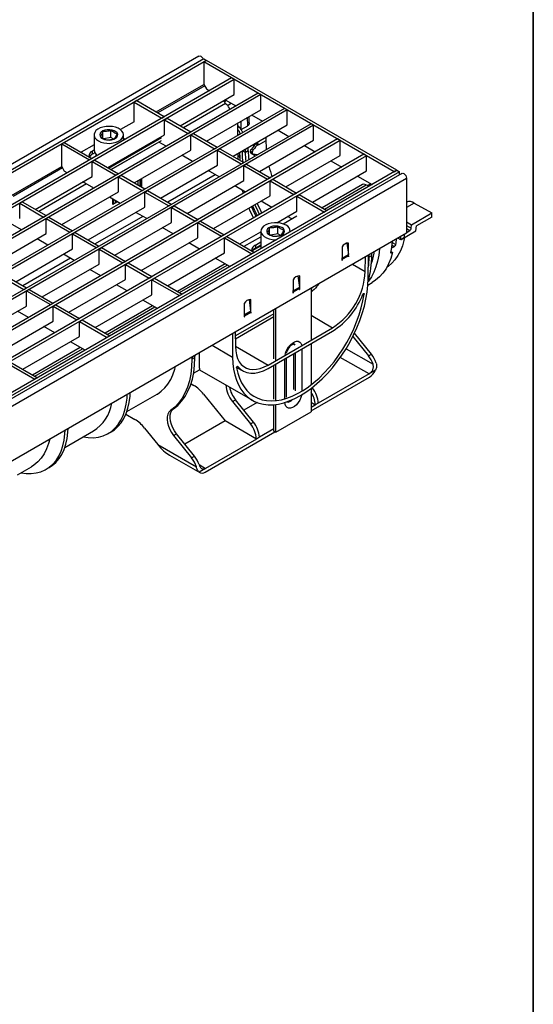
# Model space of a CAD drawing. Units: millimetres. Extents: x 8 to 419, y -29 to 291.
# Drawn here: x 359 to 415, y 75 to 182 of the extents above; entities that cross this region are included whole.
import ezdxf

# ---------------------------------------------------------------- set-up
doc = ezdxf.new("R2010")
doc.units = ezdxf.units.MM
doc.layers.add('FORMAT', color=7, linetype='Continuous')

msp = doc.modelspace()

# ---------------------------------------------------------------- linework, layer by layer
at = {"color": 7, "linetype": 'Continuous', "lineweight": 25}
for p, q in [((378.701072, 177.799059), (237.421137, 96.239889)), ((379.250466, 177.500687), (308.822631, 136.843563)), ((379.533309, 177.337406), (309.105474, 136.680282)), ((379.250466, 177.500687), (379.533309, 177.337406)), ((379.250466, 177.174124), (379.533309, 177.337406)), ((400.180827, 165.417847), (379.533309, 177.337406)), ((399.897984, 165.254565), (379.250466, 177.174124)), ((379.250466, 177.174124), (379.250466, 174.724501)), ((382.262741, 175.435175), (312.400591, 135.104614)), ((382.545584, 175.271893), (312.683434, 134.941332)), ((382.545584, 175.271893), (382.262741, 175.435175)), ((382.545584, 173.638811), (382.545584, 175.271893)), ((374.078325, 171.738688), (379.250466, 174.724501)), ((379.250466, 174.724501), (379.533309, 174.234604)), ((379.533309, 174.234604), (379.858187, 174.047055)), ((385.133595, 173.777866), (315.271445, 133.447305)), ((385.416437, 173.614585), (315.554287, 133.284024)), ((376.666221, 170.244727), (382.545584, 173.638811)), ((381.555473, 173.067233), (382.729041, 172.389747)), ((385.416437, 173.614585), (385.133595, 173.777866)), ((385.416437, 171.981503), (385.416437, 173.614585)), ((388.004448, 172.120558), (318.142298, 131.789997)), ((371.95666, 172.963499), (371.673817, 172.800217)), ((371.673817, 170.677211), (371.673817, 172.800217)), ((371.673817, 172.800217), (374.67195, 171.069432)), ((371.95666, 172.963499), (374.954793, 171.232714)), ((379.537074, 168.587419), (385.416437, 171.981503)), ((381.598205, 172.650855), (381.72534, 172.540224)), ((388.287291, 171.957276), (388.004448, 172.120558)), ((388.287291, 171.957276), (318.425141, 131.626715)), ((374.67195, 171.069432), (374.954793, 171.232714)), ((374.67195, 171.069432), (374.67195, 171.053104)), ((374.954793, 171.216386), (374.954793, 171.232714)), ((374.968935, 170.897987), (375.251777, 171.061268)), ((375.251777, 171.061268), (377.825646, 169.575405)), ((384.160814, 170.557181), (384.146043, 171.24812)), ((384.426327, 171.409924), (385.599894, 170.732438)), ((388.287291, 170.324194), (388.287291, 171.957276)), ((390.875302, 170.463249), (321.013152, 130.132689)), ((391.158144, 170.299968), (321.295994, 129.969407)), ((371.673817, 170.677211), (370.190827, 169.821099)), ((374.968935, 169.264905), (374.968935, 170.897987)), ((374.968935, 170.897987), (377.542803, 169.412124)), ((382.407928, 166.93011), (388.287291, 170.324194)), ((382.941362, 169.1977), (382.93121, 170.546812)), ((383.293743, 169.830791), (383.279996, 170.748162)), ((383.293743, 169.830791), (384.008126, 170.243196)), ((391.158144, 170.299968), (390.875302, 170.463249)), ((391.158144, 168.666886), (391.158144, 170.299968)), ((393.746155, 168.805941), (323.884005, 128.47538)), ((367.326707, 169.254886), (367.326707, 167.621804)), ((368.27351, 168.918359), (368.27351, 169.61017)), ((369.165794, 168.953449), (368.401057, 168.835157)), ((368.810265, 165.70958), (374.968935, 169.264905)), ((368.909328, 165.652392), (374.643666, 168.962754)), ((369.165794, 168.953449), (369.165794, 169.748192)), ((369.417499, 168.808143), (369.165794, 168.953449)), ((370.526707, 168.660106), (370.526707, 169.254886)), ((377.542803, 169.412124), (377.825646, 169.575405)), ((377.542803, 169.412124), (377.542803, 169.395796)), ((377.825646, 169.559077), (377.825646, 169.575405)), ((377.839788, 169.240678), (378.122631, 169.40396)), ((377.839788, 167.607596), (377.839788, 169.240678)), ((377.839788, 169.240678), (380.413657, 167.754815)), ((378.122631, 169.40396), (380.6965, 167.918097)), ((385.971845, 168.987516), (385.974705, 168.612891)), ((387.297181, 169.752616), (388.470748, 169.07513)), ((394.028998, 168.642659), (393.746155, 168.805941)), ((394.028998, 168.642659), (324.166848, 128.312098)), ((364.100703, 168.428352), (363.817861, 168.26507)), ((363.817861, 165.815448), (363.817861, 168.26507)), ((363.817861, 168.26507), (366.815994, 166.534285)), ((364.100703, 168.428352), (367.098836, 166.697567)), ((367.326707, 168.167678), (365.93948, 167.366849)), ((369.192217, 165.489084), (374.643666, 168.636138)), ((375.152392, 168.01584), (374.360777, 168.47283)), ((380.413657, 167.754815), (380.6965, 167.918097)), ((380.413657, 167.754815), (380.413657, 167.738487)), ((380.6965, 167.901769), (380.6965, 167.918097)), ((380.710642, 167.58337), (380.993484, 167.746651)), ((380.993484, 167.746651), (383.567353, 166.260788)), ((383.775399, 167.343259), (383.772289, 167.717739)), ((384.065517, 167.51074), (384.062657, 167.885365)), ((384.414107, 167.717645), (384.597955, 167.611512)), ((384.676702, 168.048078), (384.673828, 168.238187)), ((385.054682, 168.184944), (384.872148, 168.290319)), ((385.052606, 168.456851), (385.054682, 168.184944)), ((385.125031, 168.273116), (385.054682, 168.184944)), ((385.125031, 168.273116), (385.127306, 168.271803)), ((385.974705, 168.612891), (385.126177, 168.123046)), ((385.278781, 165.272802), (391.158144, 168.666886)), ((390.168034, 168.095307), (391.341601, 167.417821)), ((394.028998, 167.009578), (394.028998, 168.642659)), ((396.617009, 167.148632), (326.754859, 126.818072)), ((396.899852, 166.985351), (327.037702, 126.65479)), ((366.815994, 166.534285), (367.098836, 166.697567)), ((367.098836, 166.681239), (367.098836, 166.697567)), ((367.327306, 167.596538), (367.15894, 167.499343)), ((367.15894, 167.172726), (367.15894, 167.499343)), ((367.414407, 167.320204), (367.15894, 167.172726)), ((367.626707, 167.083346), (367.626707, 166.985972)), ((371.681118, 164.052272), (377.839788, 167.607596)), ((378.023245, 166.358532), (376.849678, 167.036018)), ((380.710642, 165.950288), (380.710642, 167.58337)), ((380.710642, 167.58337), (383.28451, 166.097507)), ((382.960826, 166.610929), (382.956043, 167.246531)), ((383.127915, 167.34575), (383.130526, 166.970981)), ((383.130526, 166.96719), (383.141137, 166.506838)), ((383.427797, 167.511019), (383.7754, 167.339467)), ((384.065517, 167.51074), (383.775399, 167.343259)), ((384.498547, 167.334294), (384.314699, 167.440427)), ((384.31664, 167.395548), (384.500488, 167.289415)), ((384.388376, 167.252658), (384.57222, 167.146527)), ((388.149635, 163.615493), (394.028998, 167.009578)), ((396.899852, 166.985351), (396.617009, 167.148632)), ((396.899852, 165.352269), (396.899852, 166.985351)), ((358.366412, 162.668394), (363.817861, 165.815448)), ((363.817861, 165.815448), (364.100703, 165.32555)), ((366.815994, 166.534285), (366.815994, 166.517957)), ((367.112978, 166.362839), (367.395821, 166.526121)), ((367.112978, 164.729758), (367.112978, 166.362839)), ((367.112978, 166.362839), (369.686847, 164.876977)), ((367.395821, 166.526121), (369.96969, 165.040258)), ((374.551972, 162.394963), (380.710642, 165.950288)), ((383.28451, 166.097507), (383.567353, 166.260788)), ((383.28451, 166.097507), (383.28451, 166.081179)), ((383.567353, 166.24446), (383.567353, 166.260788)), ((383.581495, 165.926061), (383.864338, 166.089343)), ((383.581495, 164.29298), (383.581495, 165.926061)), ((383.581495, 165.926061), (386.155364, 164.440198)), ((383.864338, 166.089343), (386.438207, 164.60348)), ((393.038888, 166.437999), (394.212455, 165.760513)), ((400.734519, 165.079421), (259.454584, 83.520251)), ((259.961552, 82.985064), (401.241487, 164.544235)), ((400.180827, 165.417847), (329.752992, 124.760723)), ((400.46367, 165.254565), (330.035834, 124.597442)), ((360.954308, 161.174433), (367.112978, 164.729758)), ((364.425582, 165.138002), (364.100703, 165.32555)), ((369.686847, 164.876977), (369.96969, 165.040258)), ((369.686847, 164.876977), (369.686847, 164.860649)), ((369.96969, 165.02393), (369.96969, 165.040258)), ((369.983832, 164.705531), (370.266675, 164.868813)), ((369.983832, 163.072449), (369.983832, 164.705531)), ((369.983832, 164.705531), (372.557701, 163.219668)), ((370.266675, 164.868813), (372.840543, 163.38295)), ((372.46603, 164.505392), (372.472879, 163.595198)), ((380.894099, 164.701223), (379.720531, 165.378709)), ((386.155364, 164.440198), (386.438207, 164.60348)), ((386.438207, 164.587152), (386.438207, 164.60348)), ((391.020489, 161.958185), (396.899852, 165.352269)), ((395.909741, 164.78069), (397.49343, 163.866446)), ((399.897984, 165.254565), (400.180827, 165.417847)), ((400.180827, 165.417847), (400.46367, 165.254565)), ((400.46367, 164.923063), (400.46367, 165.254565)), ((401.241487, 164.544235), (401.241487, 158.599818)), ((367.296435, 163.480693), (366.122868, 164.158179)), ((372.131719, 163.792146), (372.131719, 164.312398)), ((372.343851, 163.669684), (372.343851, 164.434859)), ((372.357589, 164.44279), (372.357589, 163.661753)), ((377.422825, 160.737655), (383.581495, 164.29298)), ((383.764952, 163.043915), (382.591385, 163.721401)), ((386.155364, 164.440198), (386.155364, 164.42387)), ((386.452349, 164.268753), (386.735192, 164.432034)), ((386.452349, 162.635671), (386.452349, 164.268753)), ((386.452349, 164.268753), (389.026218, 162.78289)), ((386.735192, 164.432034), (389.30906, 162.946172)), ((396.457458, 163.865007), (392.087438, 161.342248)), ((397.376723, 163.93382), (397.093371, 163.770244)), ((363.825162, 159.517125), (369.983832, 163.072449)), ((370.167289, 161.823385), (368.993721, 162.500871)), ((372.557701, 163.219668), (372.840543, 163.38295)), ((372.557701, 163.219668), (372.557701, 163.20334)), ((372.840543, 163.366622), (372.840543, 163.38295)), ((372.854685, 163.048223), (373.137528, 163.211504)), ((372.854685, 161.415141), (372.854685, 163.048223)), ((372.854685, 163.048223), (375.428554, 161.56236)), ((373.137528, 163.211504), (375.711397, 161.725641)), ((380.293679, 159.080346), (386.452349, 162.635671)), ((383.53004, 162.908303), (383.434479, 163.234693)), ((389.026218, 162.78289), (389.30906, 162.946172)), ((389.026218, 162.78289), (389.026218, 162.766562)), ((389.30906, 162.929843), (389.30906, 162.946172)), ((389.323202, 162.611444), (389.606045, 162.774726)), ((389.323202, 160.978363), (389.323202, 162.611444)), ((389.323202, 162.611444), (392.321335, 160.880659)), ((389.606045, 162.774726), (392.604178, 161.043941)), ((359.257022, 161.827692), (359.539865, 161.990974)), ((359.257022, 160.194611), (359.257022, 161.827692)), ((359.257022, 161.827692), (361.830891, 160.34183)), ((359.539865, 161.990974), (362.113733, 160.505111)), ((366.696015, 157.859816), (372.854685, 161.415141)), ((369.362326, 161.703826), (369.35791, 162.290629)), ((369.86836, 161.995953), (369.362326, 161.703826)), ((369.430167, 161.770794), (369.430167, 162.248916)), ((369.443906, 162.240985), (369.443906, 161.778726)), ((369.656038, 162.118524), (369.656038, 161.901187)), ((375.428554, 161.56236), (375.711397, 161.725641)), ((375.428554, 161.56236), (375.428554, 161.546032)), ((375.711397, 161.709313), (375.711397, 161.725641)), ((375.725539, 161.390914), (376.008382, 161.554196)), ((375.725539, 159.757832), (375.725539, 161.390914)), ((375.725539, 161.390914), (378.299408, 159.905051)), ((376.008382, 161.554196), (378.58225, 160.068333)), ((386.635806, 161.386606), (385.462238, 162.064092)), ((402.080571, 161.850618), (403.972334, 160.777309)), ((361.830891, 160.34183), (362.113733, 160.505111)), ((361.830891, 160.34183), (361.830891, 160.325502)), ((362.113733, 160.488783), (362.113733, 160.505111)), ((362.127876, 160.170384), (362.410718, 160.333666)), ((362.410718, 160.333666), (364.984587, 158.847803)), ((373.038142, 160.166076), (371.864575, 160.843562)), ((387.153316, 159.725714), (389.323202, 160.978363)), ((387.841532, 159.600432), (389.351487, 160.47211)), ((388.785709, 160.145494), (388.333092, 160.406784)), ((392.604178, 161.043941), (392.321335, 160.880659)), ((401.773026, 159.507675), (403.972334, 160.777309)), ((403.972334, 160.336377), (402.307466, 159.375269)), ((403.972334, 160.336377), (403.972334, 160.777309)), ((359.440479, 158.945546), (358.266912, 159.623032)), ((362.127876, 158.537302), (362.127876, 160.170384)), ((362.127876, 160.170384), (364.701744, 158.684521)), ((369.566869, 156.202508), (375.725539, 159.757832)), ((375.908996, 158.508768), (374.735429, 159.186254)), ((378.299408, 159.905051), (378.58225, 160.068333)), ((378.299408, 159.905051), (378.299408, 159.888723)), ((378.58225, 160.052005), (378.58225, 160.068333)), ((378.596392, 159.733606), (378.879235, 159.896887)), ((378.596392, 158.100524), (378.596392, 159.733606)), ((378.596392, 159.733606), (381.170261, 158.247743)), ((378.879235, 159.896887), (381.453104, 158.411024)), ((386.375444, 158.455202), (386.375444, 159.160146)), ((387.267728, 158.503426), (387.267728, 159.298168)), ((401.241487, 159.809249), (401.773026, 159.507675)), ((401.745062, 159.12243), (401.773026, 159.507675)), ((402.267874, 158.829838), (402.307466, 159.375269)), ((401.241487, 158.599818), (259.961552, 77.040647)), ((355.969205, 154.981978), (362.127876, 158.537302)), ((364.701744, 158.684521), (364.984587, 158.847803)), ((364.701744, 158.684521), (364.701744, 158.668193)), ((364.984587, 158.831475), (364.984587, 158.847803)), ((364.998729, 158.513076), (365.281572, 158.676357)), ((364.998729, 156.879994), (364.998729, 158.513076)), ((364.998729, 158.513076), (367.572598, 157.027213)), ((365.281572, 158.676357), (367.85544, 157.190494)), ((372.437722, 154.545199), (378.596392, 158.100524)), ((381.170261, 158.247743), (381.453104, 158.411024)), ((381.170261, 158.247743), (381.170261, 158.231415)), ((381.453104, 158.394696), (381.453104, 158.411024)), ((381.467246, 158.076297), (381.750089, 158.239579)), ((381.750089, 158.239579), (384.748221, 156.508794)), ((383.164532, 157.423038), (385.428641, 158.73008)), ((383.617149, 157.161748), (385.428641, 158.207499)), ((385.428641, 158.804862), (385.428641, 157.17178)), ((387.267728, 158.503426), (386.512136, 158.386548)), ((387.519432, 158.35812), (387.267728, 158.503426)), ((388.628641, 158.748912), (388.628641, 158.804862)), ((400.605091, 157.876119), (400.605091, 158.232434)), ((401.029355, 158.121042), (400.605091, 157.876119)), ((400.651219, 157.896563), (402.267874, 158.829838)), ((401.029355, 158.121042), (401.029355, 158.477356)), ((401.301169, 158.712692), (401.600012, 158.88521)), ((362.311333, 157.288238), (361.137765, 157.965724)), ((367.572598, 157.027213), (367.85544, 157.190494)), ((367.572598, 157.027213), (367.572598, 157.010885)), ((367.85544, 157.174166), (367.85544, 157.190494)), ((367.869583, 156.855767), (368.152425, 157.019049)), ((368.152425, 157.019049), (370.726294, 155.533186)), ((378.779849, 156.851459), (377.606282, 157.528945)), ((381.467246, 156.443216), (381.467246, 158.076297)), ((381.467246, 158.076297), (384.465379, 156.345512)), ((384.83661, 157.294241), (385.428641, 157.636014)), ((384.83661, 156.967625), (385.428641, 157.309397)), ((384.83661, 157.294241), (384.83661, 156.967625)), ((394.24113, 157.093548), (394.24113, 155.829837)), ((394.751074, 157.505776), (394.925501, 156.262763)), ((394.948237, 156.031979), (394.948237, 157.501752)), ((399.887817, 157.121833), (399.6245, 156.969824)), ((400.605091, 157.876119), (400.293803, 158.052731)), ((400.645816, 157.899629), (400.651219, 157.896563)), ((400.650751, 157.902478), (400.651219, 157.896563)), ((358.840059, 153.324669), (364.998729, 156.879994)), ((365.182186, 155.630929), (364.008619, 156.308415)), ((367.869583, 155.222685), (367.869583, 156.855767)), ((367.869583, 156.855767), (370.443451, 155.369904)), ((375.308576, 152.887891), (381.467246, 156.443216)), ((384.748221, 156.508794), (384.465379, 156.345512)), ((394.246678, 155.870887), (394.925501, 156.262763)), ((394.255272, 155.752493), (394.934095, 156.144369)), ((394.934095, 156.144369), (394.934095, 156.023815)), ((394.934095, 156.040143), (394.948237, 156.031979)), ((394.934095, 156.023815), (394.948237, 156.031979)), ((396.758676, 154.424838), (396.770671, 156.01887)), ((397.076694, 153.647265), (397.095952, 156.206651)), ((397.149257, 156.237424), (397.147316, 155.981679)), ((397.147316, 155.981679), (397.472585, 156.169453)), ((397.472585, 156.169453), (397.474527, 156.425197)), ((399.710308, 156.480992), (399.647001, 156.444446)), ((361.710912, 151.667361), (367.869583, 155.222685)), ((370.443451, 155.369904), (370.726294, 155.533186)), ((370.443451, 155.369904), (370.443451, 155.353576)), ((370.726294, 155.516858), (370.726294, 155.533186)), ((370.740436, 155.198459), (371.023279, 155.36174)), ((370.740436, 153.565377), (370.740436, 155.198459)), ((370.740436, 155.198459), (373.314305, 153.712596)), ((371.023279, 155.36174), (373.597148, 153.875877)), ((381.544085, 155.2557), (376.375526, 152.271954)), ((382.060825, 154.957393), (380.477136, 155.871637)), ((394.246678, 155.870887), (394.24113, 155.910424)), ((394.24113, 155.829837), (394.24113, 155.744329)), ((394.24113, 155.744329), (394.24113, 155.623775)), ((394.24113, 155.640103), (394.255272, 155.631939)), ((394.24113, 155.623775), (394.255272, 155.631939)), ((394.255272, 155.631939), (394.255272, 155.752493)), ((357.142773, 153.977928), (359.716641, 152.492066)), ((357.425615, 154.14121), (359.999484, 152.655347)), ((368.05304, 153.973621), (366.879472, 154.651107)), ((373.314305, 153.712596), (373.597148, 153.875877)), ((373.597148, 153.859549), (373.597148, 153.875877)), ((389.447773, 153.954321), (389.6222, 152.711308)), ((389.644936, 152.480524), (389.644936, 153.950297)), ((364.581766, 150.010052), (370.740436, 153.565377)), ((370.923893, 152.316312), (369.750326, 152.993798)), ((373.314305, 153.712596), (373.314305, 153.696268)), ((373.61129, 153.54115), (373.894132, 153.704432)), ((373.61129, 153.54115), (376.609422, 151.810365)), ((373.61129, 151.908068), (373.61129, 153.54115)), ((373.894132, 153.704432), (376.892265, 151.973647)), ((388.937829, 153.542093), (388.937829, 152.278382)), ((397.049063, 152.965947), (397.522895, 153.239484)), ((359.716641, 152.492066), (359.999484, 152.655347)), ((359.716641, 152.492066), (359.716641, 152.475738)), ((359.999484, 152.639019), (359.999484, 152.655347)), ((360.013626, 152.32062), (360.296469, 152.483902)), ((360.013626, 150.687538), (360.013626, 152.32062)), ((360.013626, 152.32062), (362.587495, 150.834757)), ((360.296469, 152.483902), (362.870338, 150.998039)), ((367.452619, 148.352744), (373.61129, 151.908068)), ((376.892265, 151.973647), (376.609422, 151.810365)), ((388.943377, 152.319432), (388.937829, 152.358969)), ((388.937829, 152.278382), (388.937829, 152.192874)), ((388.937829, 152.192874), (388.937829, 152.07232)), ((388.937829, 152.088648), (388.951971, 152.080484)), ((388.937829, 152.07232), (388.951971, 152.080484)), ((389.6222, 152.711308), (388.943377, 152.319432)), ((389.630794, 152.592914), (388.951971, 152.201038)), ((388.951971, 152.080484), (388.951971, 152.201038)), ((389.630794, 152.592914), (389.630794, 152.47236)), ((389.630794, 152.488688), (389.644936, 152.480524)), ((389.630794, 152.47236), (389.644936, 152.480524)), ((391.080853, 152.734209), (390.855993, 152.502932)), ((390.878534, 152.617412), (390.878534, 147.02848)), ((353.854956, 147.132214), (360.013626, 150.687538)), ((362.587495, 150.834757), (362.870338, 150.998039)), ((362.587495, 150.834757), (362.587495, 150.818429)), ((362.870338, 150.981711), (362.870338, 150.998039)), ((362.88448, 150.663312), (363.167323, 150.826593)), ((362.88448, 149.03023), (362.88448, 150.663312)), ((362.88448, 150.663312), (365.458348, 149.177449)), ((363.167323, 150.826593), (365.741191, 149.34073)), ((373.688129, 150.720553), (368.519569, 147.736807)), ((374.204869, 150.422246), (372.621179, 151.33649)), ((383.634528, 150.970487), (383.634528, 149.706776)), ((384.144472, 151.382715), (384.318899, 150.139702)), ((384.341635, 150.11498), (384.341635, 151.378691)), ((360.197083, 149.438474), (359.023516, 150.11596)), ((386.848025, 149.856115), (382.663906, 147.440675)), ((383.640076, 149.747826), (383.634528, 149.787363)), ((383.634528, 149.706776), (383.634528, 149.621268)), ((383.634528, 149.621268), (383.634528, 149.500714)), ((383.640076, 149.747826), (384.318899, 150.139702)), ((383.64867, 149.629432), (384.327493, 150.021308)), ((383.64867, 149.508878), (383.64867, 149.629432)), ((384.327493, 150.021308), (384.327493, 149.900754)), ((384.327493, 149.917082), (384.341635, 149.908918)), ((384.327493, 149.900754), (384.341635, 149.908918)), ((384.341635, 150.029472), (384.341635, 150.11498)), ((384.341635, 149.908918), (384.341635, 150.029472)), ((386.848025, 144.946639), (386.848025, 150.290649)), ((387.060157, 144.824178), (387.060157, 150.41311)), ((356.72581, 145.474905), (362.88448, 149.03023)), ((365.458348, 149.177449), (365.741191, 149.34073)), ((365.458348, 149.177449), (365.458348, 149.161121)), ((365.741191, 149.324402), (365.741191, 149.34073)), ((365.755333, 149.006003), (366.038176, 149.169285)), ((365.755333, 147.372921), (365.755333, 149.006003)), ((365.755333, 149.006003), (368.753466, 147.275218)), ((366.038176, 149.169285), (369.036309, 147.438499)), ((386.848025, 149.519928), (382.666447, 147.105955)), ((383.634528, 149.517042), (383.64867, 149.508878)), ((383.634528, 149.500714), (383.64867, 149.508878)), ((363.067937, 147.781165), (361.894369, 148.458651)), ((369.036309, 147.438499), (368.753466, 147.275218)), ((382.335341, 147.685532), (382.354599, 145.14838)), ((382.660623, 147.873313), (382.672617, 146.293128)), ((386.208016, 144.286995), (393.223277, 148.336819)), ((386.208016, 143.911386), (393.223277, 147.96121)), ((397.423111, 145.469448), (395.592849, 147.746276)), ((359.596663, 143.817597), (365.755333, 147.372921)), ((366.348912, 145.887098), (364.765223, 146.801343)), ((390.878534, 146.607618), (390.878534, 142.183051)), ((395.412839, 147.377801), (397.097841, 145.281674)), ((365.832173, 146.185406), (360.663613, 143.20166)), ((378.281707, 145.090795), (378.283648, 145.346539)), ((388.969346, 145.505468), (388.969346, 141.616212)), ((397.097841, 145.281674), (397.423111, 145.469448)), ((357.899377, 144.470856), (360.89751, 142.740071)), ((358.18222, 144.634138), (361.180352, 142.903352)), ((377.958379, 145.158766), (377.956438, 144.903021)), ((377.956438, 144.903021), (378.281707, 145.090795)), ((386.848025, 140.564345), (386.848025, 144.280855)), ((387.060157, 140.441884), (387.060157, 144.403317)), ((388.196553, 140.791847), (388.196553, 145.059344)), ((378.138317, 143.411474), (378.769632, 143.775924)), ((378.760896, 143.775373), (384.510825, 140.45601)), ((382.800522, 144.032309), (383.478238, 143.641072)), ((397.168552, 143.314237), (391.662547, 140.135688)), ((397.879386, 143.725222), (397.193358, 143.329186)), ((361.180352, 142.903352), (360.89751, 142.740071)), ((377.849469, 142.242547), (378.13917, 142.075307)), ((390.878534, 139.307478), (397.210979, 142.963121)), ((370.893, 139.228841), (374.171526, 141.121494)), ((379.19983, 141.134813), (381.548509, 138.213079)), ((390.878534, 141.749471), (390.878534, 139.192618)), ((391.026151, 141.776562), (390.983135, 141.830074)), ((382.351843, 140.32427), (382.677113, 140.512044)), ((382.351843, 140.32427), (384.303923, 137.895902)), ((384.629192, 138.083675), (382.677113, 140.512044)), ((385.01742, 140.215638), (383.581662, 139.386793)), ((386.848025, 137.110778), (386.848025, 139.98748)), ((387.060157, 136.988317), (387.060157, 140.010791)), ((391.337278, 139.947914), (390.878534, 140.212742)), ((391.337278, 139.947914), (390.878534, 139.683087)), ((391.662547, 140.136317), (391.337278, 139.948543)), ((391.337278, 139.948543), (391.337278, 139.947914)), ((391.662547, 140.135688), (391.662547, 140.136317)), ((370.781444, 138.937059), (371.74221, 138.38242)), ((375.614591, 139.339422), (375.93986, 139.527195)), ((387.060157, 136.988317), (390.878534, 139.192618)), ((387.060157, 136.988186), (390.878534, 139.192488)), ((390.878534, 139.192618), (390.878534, 139.192488)), ((381.548509, 138.213079), (377.184703, 135.693907)), ((384.940319, 136.255028), (381.548509, 138.213079)), ((384.303923, 137.895902), (384.629192, 138.083675)), ((364.151915, 135.337296), (367.267807, 137.136061)), ((368.874626, 136.862127), (369.199895, 137.049901)), ((372.80287, 137.441927), (374.245239, 135.647635)), ((375.954884, 136.631384), (376.280153, 136.819158)), ((378.232232, 134.390789), (376.280153, 136.819158)), ((379.391888, 132.676379), (386.960562, 137.045681)), ((386.848025, 137.356324), (385.265588, 136.442802)), ((386.848025, 137.110778), (387.060157, 136.988317)), ((386.848025, 137.110648), (386.848025, 137.110778)), ((387.060157, 136.988186), (386.848025, 137.110648)), ((387.060157, 136.988186), (387.060157, 136.988317)), ((375.954884, 136.631384), (377.906963, 134.203016)), ((384.940319, 136.255028), (379.434314, 133.07648)), ((385.265588, 136.443431), (384.940319, 136.255657)), ((384.940319, 136.255657), (384.940319, 136.255028)), ((385.265588, 136.442802), (385.265588, 136.443431)), ((374.245239, 135.647635), (378.431071, 133.231205)), ((375.53313, 134.498238), (378.791936, 132.616969)), ((377.906963, 134.203016), (378.232232, 134.390789)), ((359.01821, 132.373671), (360.526722, 133.244516)), ((362.133541, 132.970582), (362.458811, 133.158356)), ((379.409508, 133.062788), (378.72348, 132.666752))]:
    msp.add_line(p, q, dxfattribs=at)
at = {"color": 1, "linetype": 'Continuous', "lineweight": 25}
for p, q in [((379.335335, 174.577504), (374.248077, 171.640692)), ((381.598205, 172.650855), (377.048219, 170.024204)), ((381.816689, 172.450367), (382.220361, 172.683402)), ((384.008126, 170.243196), (383.994379, 171.160566)), ((382.989469, 169.225472), (382.940416, 169.323357)), ((374.360823, 168.472803), (369.192263, 165.489057)), ((383.130526, 166.970981), (382.958862, 166.871882)), ((383.420308, 167.514545), (383.427797, 167.511019)), ((383.427797, 167.511019), (383.427797, 167.518868)), ((363.90273, 165.668451), (358.536164, 162.570398)), ((380.489947, 164.934535), (375.321388, 161.950789)), ((366.504867, 163.937656), (361.336307, 160.95391)), ((392.321726, 161.206997), (396.871712, 163.833648)), ((402.080571, 161.850618), (401.241487, 161.366225)), ((372.633991, 160.399388), (367.465431, 157.415642)), ((401.241487, 159.408137), (401.745062, 159.12243)), ((401.241487, 159.088623), (401.600012, 158.88521)), ((401.241487, 158.746553), (401.301169, 158.712692)), ((384.539828, 156.714603), (385.428641, 157.227703)), ((399.887817, 157.121833), (399.663805, 157.251153)), ((399.696422, 157.558913), (400.064054, 157.346684)), ((399.538375, 156.507154), (399.647001, 156.444446)), ((364.778035, 155.864241), (359.609475, 152.880495)), ((376.609813, 152.136703), (381.778373, 155.120449)), ((394.246678, 155.870887), (394.24113, 155.87296)), ((394.255272, 155.752493), (394.24113, 155.760657)), ((395.384051, 155.218392), (396.758676, 154.424838)), ((388.937829, 152.321505), (388.943377, 152.319432)), ((388.937829, 152.209202), (388.951971, 152.201038)), ((396.632842, 151.978066), (396.550372, 152.025675)), ((368.753857, 147.601555), (373.922417, 150.585302)), ((383.640076, 149.747826), (383.634528, 149.749899)), ((383.64867, 149.629432), (383.634528, 149.637596)), ((384.341635, 150.11498), (384.320577, 150.127137)), ((384.341635, 150.029472), (384.327316, 150.037738)), ((390.878534, 149.69041), (393.223277, 148.336819)), ((380.147494, 146.422515), (382.354599, 145.14838)), ((360.897901, 143.066408), (366.06646, 146.050154)), ((382.672351, 146.328091), (386.208016, 144.286995)), ((389.181478, 141.493751), (389.181478, 145.627929)), ((389.888584, 146.036133), (389.888584, 141.495803)), ((394.6782, 146.058246), (397.601891, 144.370435)), ((388.050107, 140.650808), (388.050107, 144.974802)), ((397.168552, 143.314237), (394.055615, 145.111298)), ((382.92804, 144.12447), (382.905257, 144.137623)), ((390.878534, 141.691344), (391.026151, 141.776562)), ((378.736329, 133.479418), (379.434314, 133.07648))]:
    msp.add_line(p, q, dxfattribs=at)
at = {"color": 7, "linetype": 'Continuous', "lineweight": 25, "flags": 128}
for points in [[(378.701072, 177.799059), (378.797404, 177.81777), (378.911055, 177.778266), (379.024706, 177.686551), (379.121055, 177.556589), (379.169852, 177.45415)], [(367.795336, 168.601759), (368.064999, 168.476626), (368.374953, 168.387883), (368.710707, 168.339681), (369.056561, 168.334272), (369.396343, 168.371911), (369.714166, 168.450836), (369.995168, 168.567357), (370.226209, 168.716027), (370.396488, 168.889893), (370.498041, 169.080826), (370.526121, 169.279898), (370.479413, 169.4778), (370.360103, 169.665279), (370.173769, 169.833568), (369.929123, 169.974799), (369.637606, 170.082367), (369.312848, 170.151244), (368.970034, 170.178207), (368.625195, 170.161997), (368.294454, 170.103372), (367.993276, 170.005072), (367.735744, 169.871695), (367.533901, 169.709476), (367.397184, 169.526001), (367.331985, 169.329849), (367.341354, 169.130191), (367.424853, 168.936365), (367.578576, 168.757432), (367.795336, 168.601759)], [(368.240814, 168.858928), (368.4513, 168.766783), (368.697046, 168.710838), (368.959824, 168.695243), (369.220146, 168.721154), (369.458706, 168.786649), (369.657809, 168.886872), (369.80269, 169.014388), (369.882603, 169.159741), (369.891622, 169.31215), (369.829077, 169.460313), (369.699608, 169.593239), (369.512817, 169.701072), (369.282556, 169.775813), (369.025903, 169.811919), (368.761894, 169.806712), (368.510108, 169.76058), (368.28922, 169.676942), (368.115611, 169.562002), (368.002157, 169.424284), (367.957273, 169.274004), (367.984287, 169.122305), (368.081197, 168.980439), (368.240814, 168.858928)], [(370.757051, 168.793081), (370.591179, 168.833678), (370.526707, 168.845698)], [(385.974705, 168.612891), (386.000041, 167.890898), (386.01839, 167.659413)], [(367.559372, 167.142136), (367.53551, 167.059061), (367.528369, 166.929203)], [(383.819083, 166.389781), (383.801, 166.617434), (383.7754, 167.339467)], [(384.758106, 166.931867), (384.75551, 166.953727), (384.737213, 167.118234)], [(400.734519, 165.079421), (400.830851, 165.098132), (400.944502, 165.058628), (401.058153, 164.966913), (401.154502, 164.83695), (401.218881, 164.688525), (401.241487, 164.544235)], [(384.398271, 161.449877), (384.696252, 160.803452), (384.90494, 160.387399)], [(385.549814, 160.759677), (385.341125, 161.17573), (385.043144, 161.822155)], [(388.160012, 159.457988), (387.89035, 159.583121), (387.580395, 159.671864), (387.244641, 159.720067), (386.898787, 159.725475), (386.559005, 159.687837), (386.241182, 159.608912), (385.96018, 159.49239), (385.729139, 159.34372), (385.55886, 159.169854), (385.457307, 158.978921), (385.429228, 158.77985), (385.475935, 158.581948), (385.595245, 158.394469), (385.781579, 158.226179), (386.026225, 158.084949), (386.317742, 157.97738), (386.6425, 157.908504), (386.985314, 157.88154), (387.12869, 157.883009)], [(387.714534, 159.20082), (387.504048, 159.292965), (387.258302, 159.348909), (386.995524, 159.364504), (386.735202, 159.338593), (386.496643, 159.273098), (386.297539, 159.172876), (386.152658, 159.045359), (386.072745, 158.900006), (386.063726, 158.747597), (386.126271, 158.599435), (386.25574, 158.466508), (386.442532, 158.358676), (386.672792, 158.283935), (386.929445, 158.247828), (387.193454, 158.253035), (387.44524, 158.299168), (387.666128, 158.382806), (387.839738, 158.497746), (387.953191, 158.635463), (387.998075, 158.785744), (387.971061, 158.937443), (387.874152, 159.079308), (387.714534, 159.20082)], [(401.034844, 158.118025), (400.96569, 157.803301), (400.790934, 157.207485), (400.568197, 156.657865), (400.298923, 156.158007), (399.98486, 155.71115), (399.628043, 155.320195), (399.230787, 154.987675), (399.116638, 154.908012)], [(398.297127, 156.900075), (398.221536, 156.213306), (398.094825, 155.552656), (397.918647, 154.934304), (397.694089, 154.362064), (397.422535, 153.839463), (397.10566, 153.369723), (397.069045, 153.322583)], [(397.147316, 155.981679), (397.111418, 155.160092), (397.086061, 154.892137)], [(399.710308, 156.480992), (399.528477, 155.847411), (399.295745, 155.262516), (399.013624, 154.730103), (398.683945, 154.253631), (398.308848, 153.836191), (397.890769, 153.480495), (397.522895, 153.239484)], [(399.549531, 156.591051), (399.550313, 156.590515), (399.603647, 156.554009), (399.656979, 156.517501), (399.710308, 156.480992)], [(382.354599, 145.14838), (382.384738, 144.467974), (382.464399, 143.821372), (382.593046, 143.212941), (382.769808, 142.646794), (382.993492, 142.126753), (383.262587, 141.656331), (383.575274, 141.238708), (383.929442, 140.876703), (384.322698, 140.572763), (384.752385, 140.328941), (385.215601, 140.146883), (385.709216, 140.02782), (386.229896, 139.972556), (386.774124, 139.981464), (387.338223, 140.054484), (387.918382, 140.191123), (388.510682, 140.390457), (389.111123, 140.651141), (389.715647, 140.971413), (390.320171, 141.34911), (390.920611, 141.78168), (391.512911, 142.2662), (392.09307, 142.799399), (392.657169, 143.377673), (393.201397, 143.997117), (393.722077, 144.653546), (394.215692, 145.342525), (394.678908, 146.059401), (395.108595, 146.799329), (395.501851, 147.557313), (395.856019, 148.328231), (396.168706, 149.106876), (396.437801, 149.887987), (396.661485, 150.666288), (396.838247, 151.436521), (396.966894, 152.193483), (397.046556, 152.932061), (397.076694, 153.647265)], [(382.798451, 143.991642), (382.930974, 143.402866), (383.111391, 142.856933), (383.338429, 142.357697), (383.610485, 141.908682), (383.925639, 141.513059), (384.281666, 141.173619), (384.676053, 140.89276), (385.106015, 140.672464), (385.568517, 140.514285), (386.060296, 140.419341), (386.577878, 140.388302), (387.11761, 140.421386), (387.675682, 140.518361), (388.248155, 140.678542), (388.830987, 140.900797), (389.420065, 141.183559), (390.011229, 141.524831), (390.600306, 141.922203), (391.183138, 142.372871), (391.755611, 142.873654), (392.313683, 143.421016), (392.853416, 144.011093), (393.370998, 144.639719), (393.862776, 145.302458), (394.325278, 145.994631), (394.755241, 146.711351), (395.149627, 147.44756), (395.505654, 148.198059), (395.820808, 148.957551), (396.092864, 149.720675), (396.319902, 150.482044), (396.50032, 151.236282), (396.632842, 151.978066)], [(396.503253, 151.961274), (396.519477, 151.991626), (396.540905, 152.017379), (396.564995, 152.035476), (396.588887, 152.04377), (396.609745, 152.041275), (396.625092, 152.028288), (396.633109, 152.006351), (396.632842, 151.978066)], [(382.672617, 146.293128), (382.701807, 145.82086), (382.78156, 145.385348), (382.910725, 144.992874), (383.08744, 144.649096), (383.309156, 144.358972), (383.572677, 144.126686), (383.874201, 143.955589), (384.209381, 143.848147), (384.573383, 143.805909), (384.960958, 143.829485), (385.366517, 143.918535), (385.784211, 144.071775), (386.208016, 144.286995)], [(377.956438, 144.903021), (377.92054, 144.081434), (377.825815, 143.299911), (377.672884, 142.563564), (377.462746, 141.877209), (377.196776, 141.245336), (376.876713, 140.672077), (376.504652, 140.161183), (376.083026, 139.715993), (375.614591, 139.339422)], [(375.93986, 139.527195), (376.408295, 139.903767), (376.829921, 140.348956), (377.201983, 140.859851), (377.522045, 141.43311), (377.788015, 142.064983), (377.998153, 142.751338), (378.151084, 143.487685), (378.245809, 144.269208), (378.281707, 145.090795)], [(374.171526, 141.121494), (374.198998, 141.13752), (374.626396, 141.434175), (375.011936, 141.795254), (375.352787, 142.218106), (375.646446, 142.699625), (375.890756, 143.236275), (376.083924, 143.824116), (376.157083, 144.118899)], [(382.798451, 143.991642), (382.798184, 144.019619), (382.806201, 144.050812), (382.821549, 144.081519), (382.842406, 144.108095), (382.866298, 144.127386), (382.890388, 144.137103), (382.911816, 144.13609), (382.92804, 144.12447)], [(382.92804, 144.12447), (383.212144, 143.828056), (383.544422, 143.604674), (383.919532, 143.457914), (384.331442, 143.390138), (384.773527, 143.402434), (385.23868, 143.494606), (385.71942, 143.665171), (386.208016, 143.911386)], [(366.141021, 136.485582), (366.688695, 136.411281), (367.254278, 136.401702), (367.79306, 136.464716), (368.300726, 136.599817), (368.77321, 136.805924), (369.206729, 137.081387), (369.597809, 137.423999), (369.94332, 137.831016), (370.240494, 138.299178), (370.486951, 138.824737), (370.680717, 139.403483), (370.82024, 140.030781), (370.904404, 140.701608), (370.927274, 141.099795)], [(369.199895, 137.049901), (369.531998, 137.269161), (369.923078, 137.611773), (370.268589, 138.01879), (370.565763, 138.486952), (370.81222, 139.012511), (371.005986, 139.591257), (371.145509, 140.218555), (371.229673, 140.889381), (371.252544, 141.287569)], [(375.614591, 139.339422), (375.447974, 139.175939), (375.328902, 138.952204), (375.262038, 138.67698), (375.250001, 138.361045), (375.293263, 138.016772), (375.390128, 137.657645), (375.536804, 137.297728), (375.727546, 136.951116), (375.954884, 136.631384)], [(376.280153, 136.819158), (376.052815, 137.13889), (375.862073, 137.485502), (375.715397, 137.845419), (375.618532, 138.204546), (375.57527, 138.548819), (375.587307, 138.864754), (375.654171, 139.139978), (375.773243, 139.363712), (375.93986, 139.527195)], [(359.399937, 132.594037), (359.94761, 132.519735), (360.513193, 132.510157), (361.051975, 132.57317), (361.559642, 132.708272), (362.032126, 132.914379), (362.465644, 133.189842), (362.856725, 133.532454), (363.202235, 133.939471), (363.499409, 134.407633), (363.745866, 134.933192), (363.939632, 135.511938), (364.079156, 136.139236), (364.163319, 136.810062), (364.18619, 137.20825)], [(362.458811, 133.158356), (362.790913, 133.377616), (363.181994, 133.720227), (363.527504, 134.127244), (363.824678, 134.595407), (364.071135, 135.120966), (364.264901, 135.699712), (364.404425, 136.32701), (364.488588, 136.997836), (364.511459, 137.396024)], [(362.512279, 136.241921), (362.390875, 135.779596), (362.176571, 135.18951), (361.908635, 134.654965), (361.589154, 134.18012), (361.22061, 133.768668), (360.805872, 133.42381), (360.526722, 133.244516)]]:
    msp.add_lwpolyline(points, dxfattribs=at)
at = {"color": 1, "linetype": 'Continuous', "lineweight": 25, "flags": 128}
for points in [[(383.197895, 166.474072), (383.17531, 166.759303), (383.150841, 167.358985)], [(383.494453, 166.302873), (383.45293, 166.777542), (383.427797, 167.511019)], [(385.05583, 160.474506), (384.727947, 161.134323), (384.544467, 161.534274)], [(385.295134, 160.612653), (384.979936, 161.247469), (384.785091, 161.673183)], [(388.075014, 145.410043), (388.076818, 145.41969), (388.1554, 145.704325), (388.281285, 145.987599), (388.447158, 146.253048), (388.643379, 146.485247), (388.858544, 146.6707), (389.080147, 146.798629), (389.295312, 146.8616), (389.491533, 146.855953), (389.657406, 146.782016), (389.783291, 146.644087), (389.861873, 146.45018), (389.863677, 146.442616)], [(389.140033, 146.433069), (389.073441, 146.533159), (389.015859, 146.577784)], [(389.864916, 141.059333), (389.861873, 141.042867), (389.783291, 140.758232), (389.657406, 140.474958), (389.491533, 140.209508), (389.295312, 139.97731), (389.080147, 139.791857), (388.858544, 139.663928), (388.643379, 139.600957), (388.447158, 139.606604), (388.281285, 139.680541), (388.1554, 139.81847), (388.076818, 140.012377), (388.050107, 140.250991)]]:
    msp.add_lwpolyline(points, dxfattribs=at)
at = {"color": 7, "linetype": 'Continuous', "lineweight": 25}
for centre, radius, start, end in [((381.849026, 172.982336), 0.415681, 177.99547728, 232.88641156), ((381.988486, 172.520014), 0.589179, 124.09460532, 150.97679643), ((380.840894, 171.558964), 1.321029, 20.21287386, 47.97049066), ((382.083917, 172.253348), 0.562243, 8.67851013, 21.60889516), ((380.896405, 168.252653), 2.870148, 33.35643444, 44.79209627), ((394.888592, 168.123372), 9.762415, 179.12882389, 180.0019115), ((367.427231, 166.876884), 0.677816, 113.31685962, 178.12396411), ((367.550514, 166.414457), 0.853407, 117.31203279, 148.70234267), ((368.077702, 167.680738), 0.753304, 184.48709095, 239.77459144), ((394.801306, 167.524866), 10.735798, 180.07538815, 185.17101139), ((394.964762, 167.878557), 10.659071, 182.35574852, 182.59721156), ((395.148609, 167.772424), 10.659071, 182.35574852, 182.59721156), ((401.143719, 169.346485), 15.234951, 193.19561967, 197.75567223), ((396.611153, 163.579084), 0.324614, 71.15550665, 118.25996877), ((397.39857, 165.256733), 1.517482, 249.68432344, 265.58559877), ((399.623906, 167.94959), 16.869747, 203.24627361, 207.24636377), ((401.555875, 161.092681), 0.921832, 55.30633163, 109.94066267), ((387.854752, 158.75025), 0.770764, 359.76618516, 66.66864247), ((385.1049, 156.671783), 0.677816, 113.31685962, 178.12396411), ((385.997167, 157.175685), 0.568539, 180.39353273, 205.31357292), ((394.889006, 156.787813), 0.716392, 85.25741598, 154.73720749), ((391.008958, 158.328334), 8.721677, 347.94749025, 355.96853039), ((392.623158, 159.064818), 7.636682, 346.99804586, 351.90283798), ((385.228184, 156.209355), 0.853407, 117.31203279, 148.70234267), ((394.080414, 156.14191), 0.853684, 0.16500757, 8.13845633), ((388.156141, 156.121934), 9.316566, 343.14396193, 0.29223523), ((390.77153, 157.543804), 7.03706, 341.11216805, 352.12586048), ((393.401591, 155.750034), 0.853684, 0.16500757, 8.13845633), ((389.585705, 153.236358), 0.716392, 85.25741598, 154.73720749), ((389.095429, 154.804457), 7.672645, 302.54728835, 357.16401944), ((388.09829, 152.19858), 0.853684, 0.16500757, 8.13845633), ((388.777113, 152.590455), 0.853684, 0.16500757, 8.13845633), ((388.736268, 154.985262), 8.3349, 302.57069588, 338.72710668), ((384.282404, 150.664752), 0.716392, 85.25741598, 154.73720749), ((382.79499, 149.626974), 0.853684, 0.16500757, 8.13845633), ((383.473812, 150.01885), 0.853684, 0.16500757, 8.13845633), ((394.708895, 143.365208), 3.062663, 19.16077386, 38.73735538), ((395.043734, 143.558991), 3.051439, 17.91513181, 38.76179393), ((396.778931, 143.98884), 0.779033, 300.00885756, 302.13901848), ((396.253876, 144.476724), 1.790822, 302.3065556, 335.18805076), ((376.121776, 138.731813), 3.904974, 37.97873486, 58.89410065), ((384.71332, 142.291588), 3.073583, 183.38016114, 219.79728183), ((385.228427, 142.581189), 3.2849, 192.03211554, 219.04245221), ((388.630189, 139.830904), 2.709644, 2.48826703, 33.926264), ((388.902668, 140.009095), 2.76281, 2.63928736, 39.77207238), ((364.870769, 140.880263), 4.445766, 302.62736591, 350.32964821), ((369.724817, 135.038927), 3.904974, 37.97873486, 58.89410065), ((382.18044, 136.128435), 2.76281, 2.63928736, 39.77207238), ((382.505709, 136.316209), 2.76281, 2.63928736, 39.77207238), ((375.527587, 132.292559), 3.051439, 17.91513181, 38.76179393), ((375.843286, 132.474324), 3.062663, 19.16077386, 38.73735538), ((379.051193, 133.122257), 0.561143, 234.2669096, 307.38335014), ((379.069489, 133.70813), 0.729438, 297.78398299, 300.00964244)]:
    msp.add_arc(centre, radius, start, end, dxfattribs=at)
at = {"color": 1, "linetype": 'Continuous', "lineweight": 25}
for centre, radius, start, end in [((381.157243, 168.366951), 2.299562, 25.69483011, 39.30329933), ((388.363449, 140.865688), 0.594463, 256.63235521, 326.02763272)]:
    msp.add_arc(centre, radius, start, end, dxfattribs=at)
at = {"color": 7, "linetype": 'Continuous', "lineweight": 25}
for centre, major_axis, ratio, start_param, end_param in [((392.136126, 163.817549), (13.379233, 15.607512), 0.4107434788, 1.6356258408, 1.6714015137), ((392.319974, 163.711416), (13.379233, 15.607512), 0.4107434788, 1.6301216811, 1.6714015137), ((389.899416, 162.314058), (-4.607377, 9.445133), 0.5250138564, 0.8221202284, 0.8225627918), ((391.842301, 163.435661), (-5.992213, 8.637474), 0.6252716053, 0.7335315384, 0.7339741018), ((391.005483, 162.952576), (14.821083, -3.272462), 0.2018348266, 2.0303504161, 2.060374541), ((375.093767, 136.13748), (-1.530441, 1.785333), 0.4107434788, 1.4940279458, 2.2795073732)]:
    msp.add_ellipse(centre, major_axis=major_axis, ratio=ratio, start_param=start_param, end_param=end_param, dxfattribs=at)
for points, knots in [([(383.479505, 169.508364), (383.458793, 169.548648), (383.415398, 169.633049), (383.341155, 169.757989), (383.259506, 169.882765), (383.172065, 170.002345), (383.065466, 170.13626), (382.9828, 170.220096), (382.933291, 170.270305)], [0, 0, 0, 0, 0.1419964692, 0.2975041937, 0.454091635, 0.6095993595, 0.7661868006, 1, 1, 1, 1]), ([(384.160602, 170.557177), (384.160746, 170.550161), (384.161101, 170.532921), (384.158747, 170.495098), (384.150712, 170.444023), (384.134914, 170.395073), (384.113002, 170.34862), (384.090296, 170.314112), (384.065733, 170.287249), (384.045638, 170.268802), (384.027652, 170.254971), (384.013024, 170.24615), (384.008126, 170.243196)], [0, 0, 0, 0, 0.0552295515, 0.1357077234, 0.3003941089, 0.4681990078, 0.5522989834, 0.7230468833, 0.8099955896, 0.857198683, 0.952181079, 1, 1, 1, 1]), ([(368.27351, 169.61017), (368.230792, 169.48768), (368.150903, 169.258602), (368.07141, 169.146995), (368.034423, 169.095065)], [0, 0, 0, 0, 0.534708687, 1, 1, 1, 1]), ([(368.034423, 169.095065), (368.065782, 169.067175), (368.203711, 168.944506), (368.429076, 168.793529), (368.612149, 168.740035), (368.68762, 168.717982)], [0, 0, 0, 0, 0.1474486743, 0.6485372179, 1, 1, 1, 1]), ([(369.165794, 169.748192), (369.00637, 169.693075), (368.708219, 169.589997), (368.411548, 169.603764), (368.27351, 169.61017)], [0, 0, 0, 0, 0.534708687, 1, 1, 1, 1]), ([(368.68762, 168.717982), (368.847045, 168.712186), (369.145196, 168.701347), (369.441866, 168.806894), (369.579905, 168.856004)], [0, 0, 0, 0, 0.534708687, 1, 1, 1, 1]), ([(369.818991, 169.371109), (369.74352, 169.393162), (369.560447, 169.446656), (369.335082, 169.597632), (369.197153, 169.720302), (369.165794, 169.748192)], [0, 0, 0, 0, 0.3514627822, 0.8525513256, 1, 1, 1, 1]), ([(369.579905, 168.856004), (369.622622, 168.917581), (369.702511, 169.032742), (369.782004, 169.263663), (369.818991, 169.371109)], [0, 0, 0, 0, 0.534708687, 1, 1, 1, 1]), ([(384.314699, 167.440427), (384.31379, 167.462536), (384.315399, 167.48552), (384.323498, 167.533201), (384.330059, 167.557816), (384.34741, 167.605981), (384.358467, 167.630216), (384.383819, 167.675798), (384.398125, 167.697357), (384.414107, 167.717645)], [0, 0, 0, 0, 0.25, 0.25, 0.5, 0.5, 0.75, 0.75, 1, 1, 1, 1]), ([(384.388434, 167.252756), (384.384414, 167.255216), (384.376004, 167.260362), (384.360444, 167.273985), (384.346616, 167.291295), (384.335308, 167.312288), (384.328059, 167.330217), (384.322362, 167.350284), (384.31829, 167.372004), (384.317192, 167.387677), (384.31664, 167.395548)], [0, 0, 0, 0, 0.0966182305, 0.2021322906, 0.4167358625, 0.526080235, 0.6420137926, 0.7589183275, 0.878919604, 1, 1, 1, 1]), ([(384.597955, 167.611512), (384.581972, 167.591224), (384.567629, 167.569617), (384.542175, 167.523812), (384.531186, 167.499678), (384.513855, 167.451509), (384.507288, 167.426786), (384.499249, 167.379335), (384.497638, 167.356403), (384.498547, 167.334294)], [0, 0, 0, 0, 0.25, 0.25, 0.5, 0.5, 0.75, 0.75, 1, 1, 1, 1]), ([(384.500488, 167.289415), (384.501494, 167.267235), (384.50498, 167.246913), (384.516747, 167.209879), (384.52509, 167.193316), (384.545709, 167.165836), (384.558297, 167.154549), (384.586319, 167.138403), (384.601777, 167.133352), (384.618723, 167.131477)], [0, 0, 0, 0, 0.25, 0.25, 0.5, 0.5, 0.75, 0.75, 1, 1, 1, 1]), ([(396.716004, 163.886298), (396.755373, 163.874193), (396.804453, 163.859103), (396.860602, 163.837852), (396.871712, 163.833648)], [0, 0, 0, 0, 0.8021444601, 1, 1, 1, 1]), ([(386.375444, 159.160146), (386.332726, 159.037656), (386.252837, 158.808578), (386.173344, 158.696971), (386.136357, 158.645041)], [0, 0, 0, 0, 0.534708687, 1, 1, 1, 1]), ([(387.267728, 159.298168), (387.108304, 159.243051), (386.810152, 159.139973), (386.513482, 159.15374), (386.375444, 159.160146)], [0, 0, 0, 0, 0.534708687, 1, 1, 1, 1]), ([(387.920925, 158.921085), (387.889566, 158.929402), (387.751637, 158.965982), (387.526272, 159.075205), (387.343199, 159.233083), (387.267728, 159.298168)], [0, 0, 0, 0, 0.1474486743, 0.6485372179, 1, 1, 1, 1]), ([(386.136357, 158.645041), (386.211828, 158.579956), (386.394901, 158.422079), (386.620266, 158.312855), (386.758195, 158.276275), (386.789554, 158.267958)], [0, 0, 0, 0, 0.3514627822, 0.8525513256, 1, 1, 1, 1]), ([(386.789554, 158.267958), (386.948978, 158.262162), (387.247129, 158.251323), (387.5438, 158.35687), (387.681838, 158.40598)], [0, 0, 0, 0, 0.534708687, 1, 1, 1, 1]), ([(387.681838, 158.40598), (387.724556, 158.467557), (387.804445, 158.582718), (387.883938, 158.813639), (387.920925, 158.921085)], [0, 0, 0, 0, 0.534708687, 1, 1, 1, 1]), ([(401.241487, 158.693126), (401.242341, 158.693141), (401.246837, 158.693219), (401.255165, 158.694613), (401.266397, 158.697286), (401.277752, 158.701198), (401.289371, 158.706199), (401.297228, 158.710523), (401.301169, 158.712692)], [0, 0, 0, 0, 0.0462510809, 0.2436373713, 0.4297175735, 0.6169605883, 0.8078522496, 1, 1, 1, 1]), ([(401.600012, 158.88521), (401.636095, 158.906041), (401.671866, 158.942809), (401.724891, 159.029525), (401.741917, 159.079105), (401.745062, 159.12243)], [0, 0, 0, 0, 0.5, 0.5, 1, 1, 1, 1]), ([(400.064054, 157.346684), (400.059696, 157.327903), (400.051795, 157.307502), (400.029604, 157.264988), (400.015464, 157.243267), (399.966738, 157.18099), (399.92575, 157.143732), (399.887817, 157.121833)], [0, 0, 0, 0, 0.25, 0.25, 0.5, 0.5, 1, 1, 1, 1]), ([(399.647001, 156.444446), (399.628076, 156.433521), (399.610413, 156.426643), (399.579445, 156.421451), (399.566288, 156.423239), (399.546574, 156.434979), (399.539873, 156.445044), (399.533772, 156.471568), (399.534269, 156.488235), (399.538379, 156.507178)], [0, 0, 0, 0, 0.25, 0.25, 0.5, 0.5, 0.75, 0.75, 1, 1, 1, 1]), ([(391.750376, 153.120716), (391.665486, 153.012568), (391.405663, 152.681561), (391.101239, 152.364436), (390.884782, 152.176042), (390.878534, 152.170604)], [0, 0, 0, 0, 0.3203153883, 0.9803811337, 1, 1, 1, 1]), ([(388.228104, 145.587536), (388.229224, 145.594075), (388.240549, 145.660174), (388.294903, 145.807406), (388.392344, 146.009894), (388.520674, 146.201892), (388.66371, 146.36319), (388.806403, 146.481733), (388.930845, 146.550591), (389.011925, 146.574596), (389.035949, 146.569853), (389.030992, 146.571731), (389.030739, 146.571827)], [0, 0, 0, 0, 0.0134509124, 0.1359629104, 0.2615409267, 0.3884445079, 0.514501329, 0.6376998267, 0.7571174936, 0.8740374573, 0.9935646458, 1, 1, 1, 1]), ([(378.742948, 145.611687), (378.743132, 145.509918), (378.74353, 145.289075), (378.744663, 144.966272), (378.746584, 144.550368), (378.749829, 144.164588), (378.753855, 143.933639), (378.758229, 143.819158), (378.76131, 143.770485), (378.763995, 143.779761), (378.764664, 143.782075)], [0, 0, 0, 0, 0.0761477441, 0.1652432641, 0.2996010658, 0.5090782043, 0.7102506708, 0.8131814055, 0.9534033545, 1, 1, 1, 1]), ([(397.193358, 143.329186), (397.230443, 143.352474), (397.266767, 143.379454), (397.337699, 143.44064), (397.372663, 143.475274), (397.438223, 143.550361), (397.468721, 143.590574), (397.524382, 143.676702), (397.549628, 143.723006), (397.591511, 143.817765), (397.608485, 143.86664), (397.633527, 143.967752), (397.6413, 144.019211), (397.646822, 144.121175), (397.644624, 144.172512), (397.63032, 144.27342), (397.618369, 144.322524), (397.601891, 144.370435)], [0, 0, 0, 0, 0.125, 0.125, 0.25, 0.25, 0.375, 0.375, 0.5, 0.5, 0.625, 0.625, 0.75, 0.75, 0.875, 0.875, 1, 1, 1, 1]), ([(397.947218, 144.497637), (397.967184, 144.434926), (397.98086, 144.371312), (397.991712, 144.274285), (397.993714, 144.241674), (397.994381, 144.175854), (397.993018, 144.142518), (397.983985, 144.043709), (397.971451, 143.9788), (397.934234, 143.850458), (397.909345, 143.786754), (397.879386, 143.725222)], [0, 0, 0, 0, 0.25, 0.25, 0.375, 0.375, 0.5, 0.5, 0.75, 0.75, 1, 1, 1, 1]), ([(378.72348, 132.666752), (378.693529, 132.693688), (378.665582, 132.726046), (378.625589, 132.782827), (378.612583, 132.803135), (378.587073, 132.846606), (378.574525, 132.869874), (378.538221, 132.942493), (378.515535, 132.995024), (378.471984, 133.107849), (378.451043, 133.168472), (378.431071, 133.231205)], [0, 0, 0, 0, 0.25, 0.25, 0.375, 0.375, 0.5, 0.5, 0.75, 0.75, 1, 1, 1, 1]), ([(378.736282, 133.479551), (378.75275, 133.431669), (378.770435, 133.386172), (378.808929, 133.300293), (378.830003, 133.259492), (378.875007, 133.186104), (378.898809, 133.153562), (378.949948, 133.096878), (378.977507, 133.07271), (379.034727, 133.035034), (379.064647, 133.021147), (379.128128, 133.003171), (379.16097, 132.999331), (379.228664, 133.001295), (379.263988, 133.007169), (379.335961, 133.028227), (379.372426, 133.04326), (379.409508, 133.062788)], [0, 0, 0, 0, 0.125, 0.125, 0.25, 0.25, 0.375, 0.375, 0.5, 0.5, 0.625, 0.625, 0.75, 0.75, 0.875, 0.875, 1, 1, 1, 1])]:
    msp.add_open_spline(points, degree=3, knots=knots, dxfattribs=at)
at = {"layer": 'FORMAT', "color": 7, "lineweight": 35}
msp.add_line((415, 291), (415, 5), dxfattribs=at)

doc.saveas('drawing.dxf')
